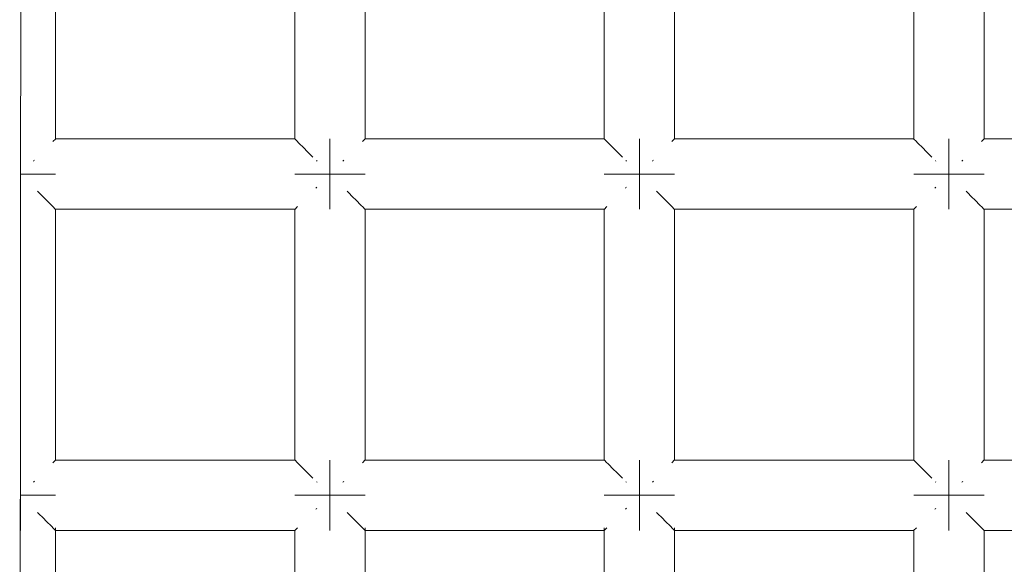
# Model space of a CAD drawing. Units: millimetres. Extents: x 60967 to 70740, y -23169 to -18429.
# Drawn here: x 65514 to 65570, y -20447 to -20416 of the extents above; entities that cross this region are included whole.
import ezdxf

# ---------------------------------------------------------------- set-up
doc = ezdxf.new("R2010")
doc.units = ezdxf.units.MM
doc.header["$MEASUREMENT"] = 0
doc.layers.add('Новый_Чертеж и Рисунок_Ном._пера__7', color=7, linetype='Continuous', lineweight=15)

msp = doc.modelspace()

# ---------------------------------------------------------------- linework, layer by layer
at = {"layer": 'Новый_Чертеж и Рисунок_Ном._пера__7', "color": 7, "linetype": 'Continuous', "lineweight": 15}
for points in [[(65515.888, -20408.315), (65515.888, -20422.558)], [(65529.475, -20408.315), (65529.475, -20422.558)], [(65533.475, -20408.315), (65533.475, -20422.558)], [(65547.062, -20408.315), (65547.062, -20422.558)], [(65551.062, -20408.315), (65551.062, -20422.558)], [(65564.649, -20408.315), (65564.649, -20422.558)], [(65568.649, -20408.315), (65568.649, -20422.558)], [(65513.907, -20408.656), (65513.846, -20477.356)], [(65515.752, -20422.694), (65515.736, -20422.71)], [(65515.872, -20422.574), (65515.752, -20422.694)], [(65515.872, -20422.574), (65515.888, -20422.558)], [(65515.888, -20422.558), (65529.475, -20422.558)], [(65529.492, -20422.575), (65529.475, -20422.558)], [(65529.492, -20422.575), (65529.612, -20422.694)], [(65529.612, -20422.694), (65529.627, -20422.71)], [(65529.672, -20422.754), (65529.627, -20422.71)], [(65529.672, -20422.754), (65530.026, -20423.109)], [(65531.475, -20422.558), (65531.475, -20422.71)], [(65531.475, -20422.71), (65531.475, -20422.558)], [(65531.475, -20422.558), (65531.475, -20422.71)], [(65531.475, -20422.71), (65531.475, -20422.558)], [(65531.475, -20422.71), (65531.475, -20423.143)], [(65531.475, -20423.143), (65531.475, -20422.71)], [(65531.475, -20422.71), (65531.475, -20423.143)], [(65531.475, -20423.143), (65531.475, -20422.71)], [(65533.339, -20422.694), (65533.323, -20422.71)], [(65533.458, -20422.574), (65533.339, -20422.694)], [(65533.458, -20422.574), (65533.475, -20422.558)], [(65533.475, -20422.558), (65547.062, -20422.558)], [(65547.079, -20422.575), (65547.062, -20422.558)], [(65547.079, -20422.575), (65547.199, -20422.694)], [(65547.199, -20422.694), (65547.214, -20422.71)], [(65547.259, -20422.754), (65547.214, -20422.71)], [(65547.259, -20422.754), (65547.613, -20423.109)], [(65549.062, -20422.558), (65549.062, -20422.71)], [(65549.062, -20422.71), (65549.062, -20422.558)], [(65549.062, -20422.558), (65549.062, -20422.71)], [(65549.062, -20422.71), (65549.062, -20422.558)], [(65549.062, -20422.71), (65549.062, -20423.143)], [(65549.062, -20423.143), (65549.062, -20422.71)], [(65549.062, -20422.71), (65549.062, -20423.143)], [(65549.062, -20423.143), (65549.062, -20422.71)], [(65550.926, -20422.694), (65550.91, -20422.71)], [(65551.045, -20422.574), (65550.926, -20422.694)], [(65551.045, -20422.574), (65551.062, -20422.558)], [(65551.062, -20422.558), (65564.649, -20422.558)], [(65564.666, -20422.575), (65564.649, -20422.558)], [(65564.666, -20422.575), (65564.785, -20422.694)], [(65564.785, -20422.694), (65564.801, -20422.71)], [(65564.846, -20422.754), (65564.801, -20422.71)], [(65564.846, -20422.754), (65565.2, -20423.109)], [(65566.649, -20422.558), (65566.649, -20422.71)], [(65566.649, -20422.71), (65566.649, -20422.558)], [(65566.649, -20422.558), (65566.649, -20422.71)], [(65566.649, -20422.71), (65566.649, -20422.558)], [(65566.649, -20422.71), (65566.649, -20423.144)], [(65566.649, -20423.144), (65566.649, -20422.71)], [(65566.649, -20422.71), (65566.649, -20423.144)], [(65566.649, -20423.144), (65566.649, -20422.71)], [(65568.513, -20422.694), (65568.497, -20422.71)], [(65568.632, -20422.574), (65568.513, -20422.694)], [(65568.632, -20422.574), (65568.649, -20422.558)], [(65568.649, -20422.558), (65582.236, -20422.558)], [(65530.026, -20423.109), (65530.061, -20423.143)], [(65530.111, -20423.194), (65530.061, -20423.143)], [(65530.111, -20423.194), (65530.506, -20423.589)], [(65531.475, -20423.143), (65531.475, -20423.792)], [(65531.475, -20423.792), (65531.475, -20423.143)], [(65531.475, -20423.143), (65531.475, -20423.792)], [(65531.475, -20423.792), (65531.475, -20423.143)], [(65547.613, -20423.109), (65547.648, -20423.143)], [(65547.698, -20423.194), (65547.648, -20423.143)], [(65547.698, -20423.194), (65548.093, -20423.589)], [(65549.062, -20423.143), (65549.062, -20423.792)], [(65549.062, -20423.792), (65549.062, -20423.143)], [(65549.062, -20423.143), (65549.062, -20423.792)], [(65549.062, -20423.792), (65549.062, -20423.143)], [(65565.2, -20423.109), (65565.235, -20423.144)], [(65565.285, -20423.194), (65565.235, -20423.144)], [(65565.285, -20423.194), (65565.68, -20423.589)], [(65566.649, -20423.144), (65566.649, -20423.792)], [(65566.649, -20423.792), (65566.649, -20423.144)], [(65566.649, -20423.144), (65566.649, -20423.792)], [(65566.649, -20423.792), (65566.649, -20423.144)], [(65514.623, -20423.823), (65514.654, -20423.792)], [(65514.683, -20423.763), (65514.654, -20423.792)], [(65530.742, -20423.824), (65530.71, -20423.792)], [(65531.475, -20424.558), (65531.475, -20423.792)], [(65531.475, -20424.558), (65531.475, -20423.792)], [(65531.475, -20424.558), (65531.475, -20423.792)], [(65531.475, -20424.558), (65531.475, -20423.792)], [(65532.21, -20423.823), (65532.24, -20423.792)], [(65532.27, -20423.763), (65532.24, -20423.792)], [(65548.329, -20423.824), (65548.297, -20423.792)], [(65549.062, -20424.558), (65549.062, -20423.792)], [(65549.062, -20424.558), (65549.062, -20423.792)], [(65549.062, -20424.558), (65549.062, -20423.792)], [(65549.062, -20424.558), (65549.062, -20423.792)], [(65549.797, -20423.823), (65549.827, -20423.792)], [(65549.857, -20423.763), (65549.827, -20423.792)], [(65565.915, -20423.824), (65565.883, -20423.792)], [(65566.649, -20424.558), (65566.649, -20423.792)], [(65566.649, -20424.558), (65566.649, -20423.792)], [(65566.649, -20424.558), (65566.649, -20423.792)], [(65566.649, -20424.558), (65566.649, -20423.792)], [(65567.383, -20423.823), (65567.414, -20423.792)], [(65567.444, -20423.763), (65567.414, -20423.792)], [(65513.893, -20424.558), (65514.654, -20424.558)], [(65513.893, -20424.558), (65514.654, -20424.558)], [(65513.893, -20424.558), (65514.654, -20424.558)], [(65513.893, -20424.558), (65514.654, -20424.558)], [(65515.302, -20424.558), (65514.654, -20424.558)], [(65514.654, -20424.558), (65515.302, -20424.558)], [(65515.302, -20424.558), (65514.654, -20424.558)], [(65514.654, -20424.558), (65515.302, -20424.558)], [(65515.736, -20424.558), (65515.302, -20424.558)], [(65515.302, -20424.558), (65515.736, -20424.558)], [(65515.736, -20424.558), (65515.302, -20424.558)], [(65515.302, -20424.558), (65515.736, -20424.558)], [(65515.888, -20424.558), (65515.736, -20424.558)], [(65515.736, -20424.558), (65515.888, -20424.558)], [(65515.888, -20424.558), (65515.736, -20424.558)], [(65515.736, -20424.558), (65515.888, -20424.558)], [(65529.475, -20424.558), (65529.627, -20424.558)], [(65529.627, -20424.558), (65529.475, -20424.558)], [(65529.475, -20424.558), (65529.627, -20424.558)], [(65529.627, -20424.558), (65529.475, -20424.558)], [(65529.627, -20424.558), (65530.061, -20424.558)], [(65530.061, -20424.558), (65529.627, -20424.558)], [(65529.627, -20424.558), (65530.061, -20424.558)], [(65530.061, -20424.558), (65529.627, -20424.558)], [(65530.061, -20424.558), (65530.71, -20424.558)], [(65530.71, -20424.558), (65530.061, -20424.558)], [(65530.061, -20424.558), (65530.71, -20424.558)], [(65530.71, -20424.558), (65530.061, -20424.558)], [(65530.71, -20424.558), (65531.475, -20424.558)], [(65531.475, -20424.558), (65530.71, -20424.558)], [(65530.71, -20424.558), (65531.475, -20424.558)], [(65531.475, -20424.558), (65530.71, -20424.558)], [(65531.475, -20424.558), (65532.24, -20424.558)], [(65531.475, -20424.558), (65532.24, -20424.558)], [(65531.475, -20425.323), (65531.475, -20424.558)], [(65531.475, -20424.558), (65531.475, -20425.323)], [(65531.475, -20424.558), (65532.24, -20424.558)], [(65531.475, -20424.558), (65532.24, -20424.558)], [(65531.475, -20425.323), (65531.475, -20424.558)], [(65531.475, -20424.558), (65531.475, -20425.323)], [(65532.889, -20424.558), (65532.24, -20424.558)], [(65532.24, -20424.558), (65532.889, -20424.558)], [(65532.889, -20424.558), (65532.24, -20424.558)], [(65532.24, -20424.558), (65532.889, -20424.558)], [(65533.323, -20424.558), (65532.889, -20424.558)], [(65532.889, -20424.558), (65533.323, -20424.558)], [(65533.323, -20424.558), (65532.889, -20424.558)], [(65532.889, -20424.558), (65533.323, -20424.558)], [(65533.475, -20424.558), (65533.323, -20424.558)], [(65533.323, -20424.558), (65533.475, -20424.558)], [(65533.475, -20424.558), (65533.323, -20424.558)], [(65533.323, -20424.558), (65533.475, -20424.558)], [(65547.062, -20424.558), (65547.214, -20424.558)], [(65547.214, -20424.558), (65547.062, -20424.558)], [(65547.062, -20424.558), (65547.214, -20424.558)], [(65547.214, -20424.558), (65547.062, -20424.558)], [(65547.214, -20424.558), (65547.648, -20424.558)], [(65547.648, -20424.558), (65547.214, -20424.558)], [(65547.214, -20424.558), (65547.648, -20424.558)], [(65547.648, -20424.558), (65547.214, -20424.558)], [(65547.648, -20424.558), (65548.297, -20424.558)], [(65548.297, -20424.558), (65547.648, -20424.558)], [(65547.648, -20424.558), (65548.297, -20424.558)], [(65548.297, -20424.558), (65547.648, -20424.558)], [(65548.297, -20424.558), (65549.062, -20424.558)], [(65549.062, -20424.558), (65548.297, -20424.558)], [(65548.297, -20424.558), (65549.062, -20424.558)], [(65549.062, -20424.558), (65548.297, -20424.558)], [(65549.062, -20424.558), (65549.827, -20424.558)], [(65549.062, -20424.558), (65549.827, -20424.558)], [(65549.062, -20425.323), (65549.062, -20424.558)], [(65549.062, -20424.558), (65549.062, -20425.323)], [(65549.062, -20424.558), (65549.827, -20424.558)], [(65549.062, -20424.558), (65549.827, -20424.558)], [(65549.062, -20425.323), (65549.062, -20424.558)], [(65549.062, -20424.558), (65549.062, -20425.323)], [(65550.476, -20424.558), (65549.827, -20424.558)], [(65549.827, -20424.558), (65550.476, -20424.558)], [(65550.476, -20424.558), (65549.827, -20424.558)], [(65549.827, -20424.558), (65550.476, -20424.558)], [(65550.91, -20424.558), (65550.476, -20424.558)], [(65550.476, -20424.558), (65550.91, -20424.558)], [(65550.91, -20424.558), (65550.476, -20424.558)], [(65550.476, -20424.558), (65550.91, -20424.558)], [(65551.062, -20424.558), (65550.91, -20424.558)], [(65550.91, -20424.558), (65551.062, -20424.558)], [(65551.062, -20424.558), (65550.91, -20424.558)], [(65550.91, -20424.558), (65551.062, -20424.558)], [(65564.649, -20424.558), (65564.801, -20424.558)], [(65564.801, -20424.558), (65564.649, -20424.558)], [(65564.649, -20424.558), (65564.801, -20424.558)], [(65564.801, -20424.558), (65564.649, -20424.558)], [(65564.801, -20424.558), (65565.235, -20424.558)], [(65565.235, -20424.558), (65564.801, -20424.558)], [(65564.801, -20424.558), (65565.235, -20424.558)], [(65565.235, -20424.558), (65564.801, -20424.558)], [(65565.235, -20424.558), (65565.883, -20424.558)], [(65565.883, -20424.558), (65565.235, -20424.558)], [(65565.235, -20424.558), (65565.883, -20424.558)], [(65565.883, -20424.558), (65565.235, -20424.558)], [(65565.883, -20424.558), (65566.649, -20424.558)], [(65566.649, -20424.558), (65565.883, -20424.558)], [(65565.883, -20424.558), (65566.649, -20424.558)], [(65566.649, -20424.558), (65565.883, -20424.558)], [(65566.649, -20424.558), (65567.414, -20424.558)], [(65566.649, -20424.558), (65567.414, -20424.558)], [(65566.649, -20425.323), (65566.649, -20424.558)], [(65566.649, -20424.558), (65566.649, -20425.323)], [(65566.649, -20424.558), (65567.414, -20424.558)], [(65566.649, -20424.558), (65567.414, -20424.558)], [(65566.649, -20425.323), (65566.649, -20424.558)], [(65566.649, -20424.558), (65566.649, -20425.323)], [(65568.063, -20424.558), (65567.414, -20424.558)], [(65567.414, -20424.558), (65568.063, -20424.558)], [(65568.063, -20424.558), (65567.414, -20424.558)], [(65567.414, -20424.558), (65568.063, -20424.558)], [(65568.497, -20424.558), (65568.063, -20424.558)], [(65568.063, -20424.558), (65568.497, -20424.558)], [(65568.497, -20424.558), (65568.063, -20424.558)], [(65568.063, -20424.558), (65568.497, -20424.558)], [(65568.649, -20424.558), (65568.497, -20424.558)], [(65568.497, -20424.558), (65568.649, -20424.558)], [(65568.649, -20424.558), (65568.497, -20424.558)], [(65568.497, -20424.558), (65568.649, -20424.558)], [(65530.74, -20425.292), (65530.71, -20425.323)], [(65548.327, -20425.292), (65548.297, -20425.323)], [(65565.914, -20425.292), (65565.883, -20425.323)], [(65514.861, -20425.53), (65515.252, -20425.922)], [(65530.68, -20425.353), (65530.71, -20425.323)], [(65531.475, -20425.972), (65531.475, -20425.323)], [(65531.475, -20425.323), (65531.475, -20425.972)], [(65531.475, -20425.972), (65531.475, -20425.323)], [(65531.475, -20425.323), (65531.475, -20425.972)], [(65532.449, -20425.532), (65532.839, -20425.922)], [(65548.267, -20425.353), (65548.297, -20425.323)], [(65549.062, -20425.972), (65549.062, -20425.323)], [(65549.062, -20425.323), (65549.062, -20425.972)], [(65549.062, -20425.972), (65549.062, -20425.323)], [(65549.062, -20425.323), (65549.062, -20425.972)], [(65550.037, -20425.533), (65550.426, -20425.922)], [(65565.854, -20425.353), (65565.883, -20425.323)], [(65566.649, -20425.972), (65566.649, -20425.323)], [(65566.649, -20425.323), (65566.649, -20425.972)], [(65566.649, -20425.972), (65566.649, -20425.323)], [(65566.649, -20425.323), (65566.649, -20425.972)], [(65567.625, -20425.534), (65568.013, -20425.922)], [(65515.252, -20425.922), (65515.302, -20425.972)], [(65515.337, -20426.006), (65515.302, -20425.972)], [(65515.337, -20426.006), (65515.691, -20426.361)], [(65515.691, -20426.361), (65515.736, -20426.405)], [(65515.751, -20426.421), (65515.736, -20426.405)], [(65529.611, -20426.422), (65529.627, -20426.405)], [(65531.475, -20426.405), (65531.475, -20425.972)], [(65531.475, -20425.972), (65531.475, -20426.405)], [(65531.475, -20426.405), (65531.475, -20425.972)], [(65531.475, -20425.972), (65531.475, -20426.405)], [(65531.475, -20426.558), (65531.475, -20426.405)], [(65531.475, -20426.405), (65531.475, -20426.558)], [(65531.475, -20426.558), (65531.475, -20426.405)], [(65531.475, -20426.405), (65531.475, -20426.558)], [(65532.839, -20425.922), (65532.889, -20425.972)], [(65532.924, -20426.006), (65532.889, -20425.972)], [(65532.924, -20426.006), (65533.278, -20426.361)], [(65533.278, -20426.361), (65533.323, -20426.405)], [(65533.338, -20426.421), (65533.323, -20426.405)], [(65547.198, -20426.422), (65547.214, -20426.405)], [(65549.062, -20426.405), (65549.062, -20425.972)], [(65549.062, -20425.972), (65549.062, -20426.405)], [(65549.062, -20426.405), (65549.062, -20425.972)], [(65549.062, -20425.972), (65549.062, -20426.405)], [(65549.062, -20426.558), (65549.062, -20426.405)], [(65549.062, -20426.405), (65549.062, -20426.558)], [(65549.062, -20426.558), (65549.062, -20426.405)], [(65549.062, -20426.405), (65549.062, -20426.558)], [(65550.426, -20425.922), (65550.476, -20425.972)], [(65550.511, -20426.006), (65550.476, -20425.972)], [(65550.511, -20426.006), (65550.865, -20426.361)], [(65550.865, -20426.361), (65550.91, -20426.405)], [(65550.925, -20426.421), (65550.91, -20426.405)], [(65564.785, -20426.422), (65564.801, -20426.405)], [(65566.649, -20426.405), (65566.649, -20425.972)], [(65566.649, -20425.972), (65566.649, -20426.405)], [(65566.649, -20426.405), (65566.649, -20425.972)], [(65566.649, -20425.972), (65566.649, -20426.405)], [(65566.649, -20426.558), (65566.649, -20426.405)], [(65566.649, -20426.405), (65566.649, -20426.558)], [(65566.649, -20426.558), (65566.649, -20426.405)], [(65566.649, -20426.405), (65566.649, -20426.558)], [(65568.013, -20425.922), (65568.063, -20425.972)], [(65568.097, -20426.006), (65568.063, -20425.972)], [(65568.097, -20426.006), (65568.452, -20426.361)], [(65568.452, -20426.361), (65568.497, -20426.405)], [(65568.512, -20426.421), (65568.497, -20426.405)], [(65515.751, -20426.421), (65515.871, -20426.541)], [(65515.871, -20426.541), (65515.888, -20426.558)], [(65515.888, -20426.558), (65515.888, -20440.801)], [(65515.888, -20426.558), (65529.475, -20426.558)], [(65529.492, -20426.541), (65529.475, -20426.558)], [(65529.475, -20426.558), (65529.475, -20440.801)], [(65529.492, -20426.541), (65529.611, -20426.422)], [(65533.338, -20426.421), (65533.458, -20426.541)], [(65533.458, -20426.541), (65533.475, -20426.558)], [(65533.475, -20426.558), (65533.475, -20440.801)], [(65533.475, -20426.558), (65547.062, -20426.558)], [(65547.078, -20426.541), (65547.062, -20426.558)], [(65547.062, -20426.558), (65547.062, -20440.801)], [(65547.078, -20426.541), (65547.198, -20426.422)], [(65550.925, -20426.421), (65551.045, -20426.541)], [(65551.045, -20426.541), (65551.062, -20426.558)], [(65551.062, -20426.558), (65551.062, -20440.801)], [(65551.062, -20426.558), (65564.649, -20426.558)], [(65564.665, -20426.541), (65564.649, -20426.558)], [(65564.649, -20426.558), (65564.649, -20440.801)], [(65564.665, -20426.541), (65564.785, -20426.422)], [(65568.512, -20426.421), (65568.632, -20426.541)], [(65568.632, -20426.541), (65568.649, -20426.558)], [(65568.649, -20426.558), (65568.649, -20440.801)], [(65568.649, -20426.558), (65582.236, -20426.558)], [(65513.888, -20440.801), (65513.888, -20440.953)], [(65513.888, -20440.953), (65513.888, -20440.801)], [(65513.888, -20440.953), (65513.888, -20441.387)], [(65513.888, -20441.387), (65513.888, -20440.953)], [(65515.752, -20440.937), (65515.736, -20440.953)], [(65515.872, -20440.817), (65515.752, -20440.937)], [(65515.872, -20440.817), (65515.888, -20440.801)], [(65515.888, -20440.801), (65529.475, -20440.801)], [(65529.492, -20440.818), (65529.475, -20440.801)], [(65529.492, -20440.818), (65529.612, -20440.937)], [(65529.612, -20440.937), (65529.627, -20440.953)], [(65529.672, -20440.997), (65529.627, -20440.953)], [(65531.475, -20440.801), (65531.475, -20440.953)], [(65531.475, -20440.953), (65531.475, -20440.801)], [(65531.475, -20440.801), (65531.475, -20440.953)], [(65531.475, -20440.953), (65531.475, -20440.801)], [(65531.475, -20440.953), (65531.475, -20441.387)], [(65531.475, -20441.387), (65531.475, -20440.953)], [(65531.475, -20440.953), (65531.475, -20441.387)], [(65531.475, -20441.387), (65531.475, -20440.953)], [(65533.339, -20440.937), (65533.323, -20440.953)], [(65533.458, -20440.817), (65533.339, -20440.937)], [(65533.458, -20440.817), (65533.475, -20440.801)], [(65533.475, -20440.801), (65547.062, -20440.801)], [(65547.079, -20440.818), (65547.062, -20440.801)], [(65547.079, -20440.818), (65547.199, -20440.937)], [(65547.199, -20440.937), (65547.214, -20440.953)], [(65547.259, -20440.997), (65547.214, -20440.953)], [(65549.062, -20440.801), (65549.062, -20440.953)], [(65549.062, -20440.953), (65549.062, -20440.801)], [(65549.062, -20440.801), (65549.062, -20440.953)], [(65549.062, -20440.953), (65549.062, -20440.801)], [(65549.062, -20440.953), (65549.062, -20441.387)], [(65549.062, -20441.387), (65549.062, -20440.953)], [(65549.062, -20440.953), (65549.062, -20441.387)], [(65549.062, -20441.387), (65549.062, -20440.953)], [(65550.926, -20440.937), (65550.91, -20440.953)], [(65551.045, -20440.817), (65550.926, -20440.937)], [(65551.045, -20440.817), (65551.062, -20440.801)], [(65551.062, -20440.801), (65564.649, -20440.801)], [(65564.666, -20440.818), (65564.649, -20440.801)], [(65564.666, -20440.818), (65564.785, -20440.937)], [(65564.785, -20440.937), (65564.801, -20440.953)], [(65564.846, -20440.997), (65564.801, -20440.953)], [(65566.649, -20440.801), (65566.649, -20440.953)], [(65566.649, -20440.953), (65566.649, -20440.801)], [(65566.649, -20440.801), (65566.649, -20440.953)], [(65566.649, -20440.953), (65566.649, -20440.801)], [(65566.649, -20440.953), (65566.649, -20441.387)], [(65566.649, -20441.387), (65566.649, -20440.953)], [(65566.649, -20440.953), (65566.649, -20441.387)], [(65566.649, -20441.387), (65566.649, -20440.953)], [(65568.513, -20440.937), (65568.497, -20440.953)], [(65568.632, -20440.817), (65568.513, -20440.937)], [(65568.632, -20440.817), (65568.649, -20440.801)], [(65568.649, -20440.801), (65582.236, -20440.801)], [(65513.888, -20441.387), (65513.888, -20442.035)], [(65513.888, -20442.035), (65513.888, -20441.387)], [(65529.672, -20440.997), (65530.026, -20441.352)], [(65530.026, -20441.352), (65530.061, -20441.387)], [(65530.111, -20441.437), (65530.061, -20441.387)], [(65530.111, -20441.437), (65530.506, -20441.832)], [(65531.475, -20441.387), (65531.475, -20442.035)], [(65531.475, -20442.035), (65531.475, -20441.387)], [(65531.475, -20441.387), (65531.475, -20442.035)], [(65531.475, -20442.035), (65531.475, -20441.387)], [(65547.259, -20440.997), (65547.613, -20441.352)], [(65547.613, -20441.352), (65547.648, -20441.387)], [(65547.698, -20441.437), (65547.648, -20441.387)], [(65547.698, -20441.437), (65548.093, -20441.832)], [(65549.062, -20441.387), (65549.062, -20442.035)], [(65549.062, -20442.035), (65549.062, -20441.387)], [(65549.062, -20441.387), (65549.062, -20442.035)], [(65549.062, -20442.035), (65549.062, -20441.387)], [(65564.846, -20440.997), (65565.2, -20441.352)], [(65565.2, -20441.352), (65565.235, -20441.387)], [(65565.285, -20441.437), (65565.235, -20441.387)], [(65565.285, -20441.437), (65565.68, -20441.832)], [(65566.649, -20441.387), (65566.649, -20442.035)], [(65566.649, -20442.035), (65566.649, -20441.387)], [(65566.649, -20441.387), (65566.649, -20442.035)], [(65566.649, -20442.035), (65566.649, -20441.387)], [(65513.888, -20442.801), (65513.888, -20442.035)], [(65513.888, -20442.801), (65513.888, -20442.035)], [(65514.623, -20442.066), (65514.654, -20442.035)], [(65514.683, -20442.006), (65514.654, -20442.035)], [(65530.742, -20442.067), (65530.71, -20442.035)], [(65531.475, -20442.801), (65531.475, -20442.035)], [(65531.475, -20442.801), (65531.475, -20442.035)], [(65531.475, -20442.801), (65531.475, -20442.035)], [(65531.475, -20442.801), (65531.475, -20442.035)], [(65532.21, -20442.066), (65532.24, -20442.035)], [(65532.27, -20442.006), (65532.24, -20442.035)], [(65548.329, -20442.067), (65548.297, -20442.035)], [(65549.062, -20442.801), (65549.062, -20442.035)], [(65549.062, -20442.801), (65549.062, -20442.035)], [(65549.062, -20442.801), (65549.062, -20442.035)], [(65549.062, -20442.801), (65549.062, -20442.035)], [(65549.797, -20442.066), (65549.827, -20442.035)], [(65549.857, -20442.006), (65549.827, -20442.035)], [(65565.915, -20442.067), (65565.883, -20442.035)], [(65566.649, -20442.801), (65566.649, -20442.035)], [(65566.649, -20442.801), (65566.649, -20442.035)], [(65566.649, -20442.801), (65566.649, -20442.035)], [(65566.649, -20442.801), (65566.649, -20442.035)], [(65567.383, -20442.066), (65567.414, -20442.035)], [(65567.444, -20442.006), (65567.414, -20442.035)], [(65513.888, -20442.801), (65514.654, -20442.801)], [(65513.888, -20442.801), (65514.654, -20442.801)], [(65513.888, -20442.801), (65514.654, -20442.801)], [(65513.888, -20442.801), (65514.654, -20442.801)], [(65513.888, -20443.566), (65513.888, -20442.801)], [(65513.888, -20442.801), (65513.888, -20443.566)], [(65515.302, -20442.801), (65514.654, -20442.801)], [(65514.654, -20442.801), (65515.302, -20442.801)], [(65515.302, -20442.801), (65514.654, -20442.801)], [(65514.654, -20442.801), (65515.302, -20442.801)], [(65515.736, -20442.801), (65515.302, -20442.801)], [(65515.302, -20442.801), (65515.736, -20442.801)], [(65515.736, -20442.801), (65515.302, -20442.801)], [(65515.302, -20442.801), (65515.736, -20442.801)], [(65515.888, -20442.801), (65515.736, -20442.801)], [(65515.736, -20442.801), (65515.888, -20442.801)], [(65515.888, -20442.801), (65515.736, -20442.801)], [(65515.736, -20442.801), (65515.888, -20442.801)], [(65529.475, -20442.801), (65529.627, -20442.801)], [(65529.627, -20442.801), (65529.475, -20442.801)], [(65529.475, -20442.801), (65529.627, -20442.801)], [(65529.627, -20442.801), (65529.475, -20442.801)], [(65529.627, -20442.801), (65530.061, -20442.801)], [(65530.061, -20442.801), (65529.627, -20442.801)], [(65529.627, -20442.801), (65530.061, -20442.801)], [(65530.061, -20442.801), (65529.627, -20442.801)], [(65530.061, -20442.801), (65530.71, -20442.801)], [(65530.71, -20442.801), (65530.061, -20442.801)], [(65530.061, -20442.801), (65530.71, -20442.801)], [(65530.71, -20442.801), (65530.061, -20442.801)], [(65530.71, -20442.801), (65531.475, -20442.801)], [(65531.475, -20442.801), (65530.71, -20442.801)], [(65530.71, -20442.801), (65531.475, -20442.801)], [(65531.475, -20442.801), (65530.71, -20442.801)], [(65531.475, -20442.801), (65532.24, -20442.801)], [(65531.475, -20442.801), (65532.24, -20442.801)], [(65531.475, -20443.566), (65531.475, -20442.801)], [(65531.475, -20442.801), (65531.475, -20443.566)], [(65531.475, -20442.801), (65532.24, -20442.801)], [(65531.475, -20442.801), (65532.24, -20442.801)], [(65531.475, -20443.566), (65531.475, -20442.801)], [(65531.475, -20442.801), (65531.475, -20443.566)], [(65532.889, -20442.801), (65532.24, -20442.801)], [(65532.24, -20442.801), (65532.889, -20442.801)], [(65532.889, -20442.801), (65532.24, -20442.801)], [(65532.24, -20442.801), (65532.889, -20442.801)], [(65533.323, -20442.801), (65532.889, -20442.801)], [(65532.889, -20442.801), (65533.323, -20442.801)], [(65533.323, -20442.801), (65532.889, -20442.801)], [(65532.889, -20442.801), (65533.323, -20442.801)], [(65533.475, -20442.801), (65533.323, -20442.801)], [(65533.323, -20442.801), (65533.475, -20442.801)], [(65533.475, -20442.801), (65533.323, -20442.801)], [(65533.323, -20442.801), (65533.475, -20442.801)], [(65547.062, -20442.801), (65547.214, -20442.801)], [(65547.214, -20442.801), (65547.062, -20442.801)], [(65547.062, -20442.801), (65547.214, -20442.801)], [(65547.214, -20442.801), (65547.062, -20442.801)], [(65547.214, -20442.801), (65547.648, -20442.801)], [(65547.648, -20442.801), (65547.214, -20442.801)], [(65547.214, -20442.801), (65547.648, -20442.801)], [(65547.648, -20442.801), (65547.214, -20442.801)], [(65547.648, -20442.801), (65548.297, -20442.801)], [(65548.297, -20442.801), (65547.648, -20442.801)], [(65547.648, -20442.801), (65548.297, -20442.801)], [(65548.297, -20442.801), (65547.648, -20442.801)], [(65548.297, -20442.801), (65549.062, -20442.801)], [(65549.062, -20442.801), (65548.297, -20442.801)], [(65548.297, -20442.801), (65549.062, -20442.801)], [(65549.062, -20442.801), (65548.297, -20442.801)], [(65549.062, -20442.801), (65549.827, -20442.801)], [(65549.062, -20442.801), (65549.827, -20442.801)], [(65549.062, -20443.566), (65549.062, -20442.801)], [(65549.062, -20442.801), (65549.062, -20443.566)], [(65549.062, -20442.801), (65549.827, -20442.801)], [(65549.062, -20442.801), (65549.827, -20442.801)], [(65549.062, -20443.566), (65549.062, -20442.801)], [(65549.062, -20442.801), (65549.062, -20443.566)], [(65550.476, -20442.801), (65549.827, -20442.801)], [(65549.827, -20442.801), (65550.476, -20442.801)], [(65550.476, -20442.801), (65549.827, -20442.801)], [(65549.827, -20442.801), (65550.476, -20442.801)], [(65550.91, -20442.801), (65550.476, -20442.801)], [(65550.476, -20442.801), (65550.91, -20442.801)], [(65550.91, -20442.801), (65550.476, -20442.801)], [(65550.476, -20442.801), (65550.91, -20442.801)], [(65551.062, -20442.801), (65550.91, -20442.801)], [(65550.91, -20442.801), (65551.062, -20442.801)], [(65551.062, -20442.801), (65550.91, -20442.801)], [(65550.91, -20442.801), (65551.062, -20442.801)], [(65564.649, -20442.801), (65564.801, -20442.801)], [(65564.801, -20442.801), (65564.649, -20442.801)], [(65564.649, -20442.801), (65564.801, -20442.801)], [(65564.801, -20442.801), (65564.649, -20442.801)], [(65564.801, -20442.801), (65565.235, -20442.801)], [(65565.235, -20442.801), (65564.801, -20442.801)], [(65564.801, -20442.801), (65565.235, -20442.801)], [(65565.235, -20442.801), (65564.801, -20442.801)], [(65565.235, -20442.801), (65565.883, -20442.801)], [(65565.883, -20442.801), (65565.235, -20442.801)], [(65565.235, -20442.801), (65565.883, -20442.801)], [(65565.883, -20442.801), (65565.235, -20442.801)], [(65565.883, -20442.801), (65566.649, -20442.801)], [(65566.649, -20442.801), (65565.883, -20442.801)], [(65565.883, -20442.801), (65566.649, -20442.801)], [(65566.649, -20442.801), (65565.883, -20442.801)], [(65566.649, -20442.801), (65567.414, -20442.801)], [(65566.649, -20442.801), (65567.414, -20442.801)], [(65566.649, -20443.566), (65566.649, -20442.801)], [(65566.649, -20442.801), (65566.649, -20443.566)], [(65566.649, -20442.801), (65567.414, -20442.801)], [(65566.649, -20442.801), (65567.414, -20442.801)], [(65566.649, -20443.566), (65566.649, -20442.801)], [(65566.649, -20442.801), (65566.649, -20443.566)], [(65568.063, -20442.801), (65567.414, -20442.801)], [(65567.414, -20442.801), (65568.063, -20442.801)], [(65568.063, -20442.801), (65567.414, -20442.801)], [(65567.414, -20442.801), (65568.063, -20442.801)], [(65568.497, -20442.801), (65568.063, -20442.801)], [(65568.063, -20442.801), (65568.497, -20442.801)], [(65568.497, -20442.801), (65568.063, -20442.801)], [(65568.063, -20442.801), (65568.497, -20442.801)], [(65568.649, -20442.801), (65568.497, -20442.801)], [(65568.497, -20442.801), (65568.649, -20442.801)], [(65568.649, -20442.801), (65568.497, -20442.801)], [(65568.497, -20442.801), (65568.649, -20442.801)], [(65513.888, -20444.215), (65513.888, -20443.566)], [(65513.888, -20443.566), (65513.888, -20444.215)], [(65530.68, -20443.595), (65530.71, -20443.566)], [(65530.74, -20443.535), (65530.71, -20443.566)], [(65531.475, -20444.215), (65531.475, -20443.566)], [(65531.475, -20443.566), (65531.475, -20444.215)], [(65531.475, -20444.215), (65531.475, -20443.566)], [(65531.475, -20443.566), (65531.475, -20444.215)], [(65548.267, -20443.595), (65548.297, -20443.566)], [(65548.327, -20443.535), (65548.297, -20443.566)], [(65549.062, -20444.215), (65549.062, -20443.566)], [(65549.062, -20443.566), (65549.062, -20444.215)], [(65549.062, -20444.215), (65549.062, -20443.566)], [(65549.062, -20443.566), (65549.062, -20444.215)], [(65565.854, -20443.595), (65565.883, -20443.566)], [(65565.914, -20443.535), (65565.883, -20443.566)], [(65566.649, -20444.215), (65566.649, -20443.566)], [(65566.649, -20443.566), (65566.649, -20444.215)], [(65566.649, -20444.215), (65566.649, -20443.566)], [(65566.649, -20443.566), (65566.649, -20444.215)], [(65513.888, -20444.648), (65513.888, -20444.215)], [(65513.888, -20444.215), (65513.888, -20444.648)], [(65514.862, -20443.775), (65515.252, -20444.165)], [(65515.252, -20444.165), (65515.302, -20444.215)], [(65515.337, -20444.249), (65515.302, -20444.215)], [(65515.337, -20444.249), (65515.691, -20444.604)], [(65531.475, -20444.648), (65531.475, -20444.215)], [(65531.475, -20444.215), (65531.475, -20444.648)], [(65531.475, -20444.648), (65531.475, -20444.215)], [(65531.475, -20444.215), (65531.475, -20444.648)], [(65532.451, -20443.776), (65532.839, -20444.165)], [(65532.839, -20444.165), (65532.889, -20444.215)], [(65532.924, -20444.249), (65532.889, -20444.215)], [(65532.924, -20444.249), (65533.278, -20444.604)], [(65549.062, -20444.648), (65549.062, -20444.215)], [(65549.062, -20444.215), (65549.062, -20444.648)], [(65549.062, -20444.648), (65549.062, -20444.215)], [(65549.062, -20444.215), (65549.062, -20444.648)], [(65550.039, -20443.777), (65550.426, -20444.165)], [(65550.426, -20444.165), (65550.476, -20444.215)], [(65550.511, -20444.249), (65550.476, -20444.215)], [(65550.511, -20444.249), (65550.865, -20444.604)], [(65566.649, -20444.648), (65566.649, -20444.215)], [(65566.649, -20444.215), (65566.649, -20444.648)], [(65566.649, -20444.648), (65566.649, -20444.215)], [(65566.649, -20444.215), (65566.649, -20444.648)], [(65567.627, -20443.779), (65568.013, -20444.165)], [(65568.013, -20444.165), (65568.063, -20444.215)], [(65568.097, -20444.249), (65568.063, -20444.215)], [(65568.097, -20444.249), (65568.452, -20444.604)], [(65513.888, -20444.801), (65513.888, -20444.648)], [(65513.888, -20444.648), (65513.888, -20444.801)], [(65515.691, -20444.604), (65515.736, -20444.648)], [(65515.751, -20444.664), (65515.736, -20444.648)], [(65515.751, -20444.664), (65515.871, -20444.784)], [(65515.871, -20444.784), (65515.888, -20444.801)], [(65515.888, -20444.648), (65515.888, -20459.196)], [(65515.888, -20444.801), (65529.475, -20444.801)], [(65529.492, -20444.784), (65529.475, -20444.801)], [(65529.475, -20444.801), (65529.475, -20459.044)], [(65529.492, -20444.784), (65529.611, -20444.665)], [(65529.611, -20444.665), (65529.627, -20444.648)], [(65531.475, -20444.801), (65531.475, -20444.648)], [(65531.475, -20444.648), (65531.475, -20444.801)], [(65531.475, -20444.801), (65531.475, -20444.648)], [(65531.475, -20444.648), (65531.475, -20444.801)], [(65533.278, -20444.604), (65533.323, -20444.648)], [(65533.338, -20444.664), (65533.323, -20444.648)], [(65533.338, -20444.664), (65533.458, -20444.784)], [(65533.458, -20444.784), (65533.475, -20444.801)], [(65533.475, -20444.648), (65533.475, -20459.196)], [(65533.475, -20444.801), (65547.062, -20444.801)], [(65547.062, -20444.648), (65547.062, -20459.196)], [(65547.078, -20444.784), (65547.062, -20444.801)], [(65547.078, -20444.784), (65547.198, -20444.665)], [(65547.198, -20444.665), (65547.214, -20444.648)], [(65549.062, -20444.801), (65549.062, -20444.648)], [(65549.062, -20444.648), (65549.062, -20444.801)], [(65549.062, -20444.801), (65549.062, -20444.648)], [(65549.062, -20444.648), (65549.062, -20444.801)], [(65550.865, -20444.604), (65550.91, -20444.648)], [(65550.925, -20444.664), (65550.91, -20444.648)], [(65550.925, -20444.664), (65551.045, -20444.784)], [(65551.045, -20444.784), (65551.062, -20444.801)], [(65551.062, -20444.648), (65551.062, -20459.196)], [(65551.062, -20444.801), (65564.649, -20444.801)], [(65564.665, -20444.784), (65564.649, -20444.801)], [(65564.649, -20444.801), (65564.649, -20459.044)], [(65564.665, -20444.784), (65564.785, -20444.665)], [(65564.785, -20444.665), (65564.801, -20444.648)], [(65566.649, -20444.801), (65566.649, -20444.648)], [(65566.649, -20444.648), (65566.649, -20444.801)], [(65566.649, -20444.801), (65566.649, -20444.648)], [(65566.649, -20444.648), (65566.649, -20444.801)], [(65568.452, -20444.604), (65568.497, -20444.648)], [(65568.512, -20444.664), (65568.497, -20444.648)], [(65568.512, -20444.664), (65568.632, -20444.784)], [(65568.632, -20444.784), (65568.649, -20444.801)], [(65568.649, -20444.801), (65568.649, -20459.044)], [(65568.649, -20444.801), (65582.236, -20444.801)]]:
    msp.add_lwpolyline(points, dxfattribs=at)

doc.saveas('drawing.dxf')
